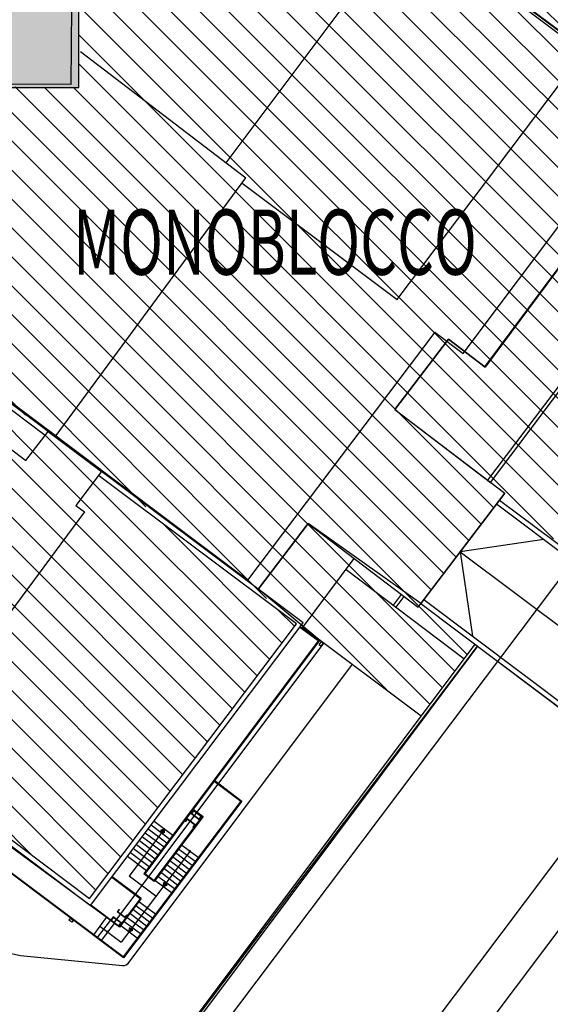
# Model space of a CAD drawing. Units: centimetres. Extents: x -4338 to 9165, y -14919 to -6283.
# Drawn here: x -2783 to -2662, y -10896 to -10670 of the extents above; entities that cross this region are included whole.
import ezdxf

# ---------------------------------------------------------------- set-up
doc = ezdxf.new("R2010")
doc.units = ezdxf.units.CM
doc.layers.add('A-CARTIGLIO', color=7, linetype='Continuous')
doc.layers.add('DESTINAZIONE', color=7, linetype='Continuous')
doc.styles.add('RomanS', font='romans__.ttf', dxfattribs={"width": 1.1, "height": 0.075237})
pattern_1 = [(135, (19644.2223, 24446.62), (-3.31456304, -3.31456304), [])]

# ---------------------------------------------------------------- blocks, each defined once
blk = doc.blocks.new('TA')

msp = doc.modelspace()

# ---------------------------------------------------------------- hatches: boundary and pattern name
at = {"layer": 'A-CARTIGLIO'}
h = msp.add_hatch(dxfattribs=at)
h.set_pattern_fill('ANSI31', color=256, scale=37.5, angle=90, style=0)
h.set_pattern_definition(pattern_1)
h.paths.add_polyline_path([(-2820.205, -10716.234), (-2820.342, -10750.513), (-2795.259, -10750.661), (-2691.4, -10829.611), (-2679.07, -10813.146), (-2691.437, -10803.85), (-2673.369, -10780.109), (-2661.187, -10789.266), (-2569.446, -10666.763), (-2607.99, -10638.126), (-2609.089, -10637.299), (-2629.337, -10664.199), (-2679.147, -10626.866), (-2670.822, -10615.88), (-2719.337, -10579.213), (-2721.979, -10577.219), (-2776.51, -10649.474), (-2763.587, -10659.562), (-2769.914, -10667.946), (-2769.914, -10685.481), (-2800.473, -10685.173), (-2801.797, -10685.173), (-2801.474, -10716.245)])
h.paths.add_polyline_path([(-2773.075, -10732.181), (-2669.727, -10732.181), (-2669.727, -10709.738), (-2773.075, -10709.738)], flags=24)
at = {"layer": 'A-CARTIGLIO', "linetype": 'Continuous', "true_color": 0xff2424}
h = msp.add_hatch(color=20, dxfattribs=at)
h.paths.add_polyline_path([(-3214.642, -10609.87), (-3162.052, -10609.87), (-3161.893, -10656.41), (-2842.091, -10655.573), (-2842.101, -10647.896), (-2844.056, -10646.428), (-2839.68, -10639.98), (-2840.426, -10639.394), (-2823.201, -10616.546), (-2763.587, -10659.562), (-2769.914, -10667.946), (-2769.914, -10685.481), (-2801.797, -10685.481), (-2801.474, -10716.245), (-3150.483, -10716.245), (-3150.647, -10714.393), (-3194.69, -10714.393), (-3194.69, -10674.489), (-3214.642, -10674.489)])
h.paths.add_polyline_path([(-3092.165, -10698.092), (-3005.027, -10698.092), (-3005.027, -10675.648), (-3092.165, -10675.648)], flags=24)
at = {"layer": 'A-CARTIGLIO', "ltscale": 0.1}
h = msp.add_hatch(dxfattribs=at)
h.set_pattern_fill('ANSI31', color=256, scale=37.5, angle=90, style=0)
h.set_pattern_definition(pattern_1)
h.paths.add_polyline_path([(-2820.454, -10766.71), (-2810.134, -10774.49), (-2798.29, -10758.778), (-2782.02, -10771.032), (-2777.633, -10765.275), (-2795.635, -10751.785), (-2998.953, -10750.968), (-2999.113, -10806.12), (-2853.627, -10806.781), (-2767.404, -10871.497), (-2719.993, -10808.467), (-2765.385, -10774.453), (-2770.58, -10781.339), (-2768.596, -10782.819), (-2793.217, -10816.023), (-2834.737, -10785.611)])
h.paths.add_polyline_path([(-2768.596, -10782.819), (-2770.58, -10781.339), (-2764.707, -10773.555), (-2776.951, -10764.38), (-2782.02, -10771.032), (-2798.29, -10758.778), (-2810.134, -10774.49), (-2820.454, -10766.71), (-2834.737, -10785.611), (-2793.217, -10816.023)], flags=17)
h.paths.add_polyline_path([(-2938.964, -10788.435), (-2763.831, -10788.435), (-2763.831, -10765.992), (-2938.964, -10765.992)], flags=24)

# ---------------------------------------------------------------- linework, layer by layer
at = {"layer": 'A-CARTIGLIO', "linetype": 'Continuous'}
for p, q in [((-2694.159, -10646.676), (-2736.158, -10702.784)), ((-2638.666, -10689.076), (-2695.972, -10646.064)), ((-2653.774, -10676.955), (-2694.159, -10646.676)), ((-2694.159, -10646.676), (-2636.762, -10689.782)), ((-2771.617, -10684.793), (-2771.477, -10667.081)), ((-2769.914, -10685.481), (-2769.914, -10667.946)), ((-2769.535, -10677.263), (-2731.578, -10706.211)), ((-2696.842, -10734.077), (-2653.774, -10676.955)), ((-2771.617, -10684.793), (-2803.376, -10684.693)), ((-2801.797, -10685.481), (-2769.914, -10685.481)), ((-2681.751, -10746.479), (-2638.666, -10689.076)), ((-2581.9, -10695.038), (-2781.427, -10959.802)), ((-2775.282, -10765.615), (-2731.578, -10706.211)), ((-2732.424, -10707.398), (-2696.842, -10734.077)), ((-2676.802, -10749.526), (-2649.244, -10712.635)), ((-2649.244, -10712.635), (-2676.711, -10749.623)), ((-2676.108, -10775.584), (-2635.631, -10721.95)), ((-2675.497, -10776.048), (-2635.022, -10722.406)), ((-2688.198, -10741.632), (-2731.2, -10798.495)), ((-2688.198, -10741.632), (-2681.751, -10746.479)), ((-2685.125, -10743.22), (-2697.415, -10759.368)), ((-2697.415, -10759.368), (-2685.125, -10743.22)), ((-2676.711, -10749.623), (-2685.125, -10743.22)), ((-2685.125, -10743.22), (-2676.711, -10749.623)), ((-2731.2, -10798.495), (-2796.515, -10749.376)), ((-2718.416, -10808.243), (-2795.259, -10750.661)), ((-2777.633, -10765.275), (-2795.635, -10751.785)), ((-2798.29, -10758.778), (-2782.02, -10771.032)), ((-2697.415, -10759.368), (-2675.497, -10776.048)), ((-2697.415, -10759.368), (-2672.192, -10778.563)), ((-2782.02, -10771.032), (-2776.95, -10764.379)), ((-2776.95, -10764.379), (-2764.707, -10773.555)), ((-2764.707, -10773.555), (-2770.58, -10781.339)), ((-2719.993, -10808.467), (-2765.385, -10774.453)), ((-2692.069, -10804.681), (-2672.192, -10778.563)), ((-2672.192, -10778.563), (-2691.437, -10803.85)), ((-2673.369, -10780.109), (-2578.346, -10851.533)), ((-2770.58, -10781.339), (-2768.596, -10782.819)), ((-2674.051, -10781.005), (-2579.037, -10852.421)), ((-2768.596, -10782.819), (-2793.217, -10816.023)), ((-2717.292, -10785.486), (-2728.674, -10800.442)), ((-2728.674, -10800.442), (-2717.292, -10785.486)), ((-2691.437, -10803.85), (-2717.292, -10785.486)), ((-2717.292, -10785.486), (-2692.069, -10804.681)), ((-2663.195, -10789.165), (-2682.423, -10791.976)), ((-2718.592, -10809.392), (-2706.736, -10793.519)), ((-2682.423, -10791.976), (-2679.593, -10811.321)), ((-2682.397, -10791.972), (-2587.698, -10863.151)), ((-2708.6, -10796.015), (-2681.546, -10816.453)), ((-2728.674, -10800.442), (-2713.776, -10812.934)), ((-2697.692, -10804.184), (-2695.879, -10801.782)), ((-2697.079, -10804.65), (-2695.267, -10802.248)), ((-2691.437, -10803.85), (-2596.636, -10875.106)), ((-2690.744, -10802.94), (-2595.947, -10874.193)), ((-2853.627, -10806.781), (-2767.404, -10871.497)), ((-2761.893, -10877.04), (-2855.969, -10807.895)), ((-2854.004, -10807.904), (-2767.18, -10873.072)), ((-2767.404, -10871.497), (-2719.993, -10808.467)), ((-2767.18, -10873.072), (-2718.416, -10808.243)), ((-2715.016, -10812.428), (-2719.2, -10809.308)), ((-2714.753, -10812.39), (-2719.087, -10809.158)), ((-2718.513, -10809.286), (-2691.4, -10829.611)), ((-2679.07, -10813.146), (-2787.941, -10958.524)), ((-2787.941, -10958.524), (-2678.47, -10813.597)), ((-2678.47, -10813.597), (-2786.889, -10958.371)), ((-2713.776, -10812.934), (-2761.893, -10877.04)), ((-2715.016, -10812.428), (-2754.979, -10865.852)), ((-2714.753, -10812.39), (-2754.716, -10865.814)), ((-2714.728, -10813.265), (-2714.225, -10812.598)), ((-2714.728, -10813.265), (-2714.225, -10812.598)), ((-2714.728, -10813.265), (-2714.225, -10812.598)), ((-2714.728, -10813.265), (-2714.225, -10812.598)), ((-2714.728, -10813.265), (-2714.279, -10813.6)), ((-2714.728, -10813.265), (-2714.279, -10813.6)), ((-2714.279, -10813.6), (-2713.776, -10812.934)), ((-2714.279, -10813.6), (-2713.776, -10812.934)), ((-2714.279, -10813.6), (-2713.776, -10812.934)), ((-2714.279, -10813.6), (-2713.776, -10812.934)), ((-2714.225, -10812.598), (-2713.776, -10812.934)), ((-2714.225, -10812.598), (-2713.776, -10812.934)), ((-2714.225, -10812.598), (-2713.776, -10812.934)), ((-2714.225, -10812.598), (-2713.776, -10812.934)), ((-2678.47, -10813.597), (-2601.962, -10870.995)), ((-2759.617, -10885.074), (-2852.122, -10815.785)), ((-2759.722, -10884.902), (-2852.047, -10815.747)), ((-2758.353, -10886.071), (-2707.088, -10817.737)), ((-2738.84, -10844.59), (-2732.761, -10849.177)), ((-2738.728, -10844.439), (-2732.499, -10849.14)), ((-2646.492, -10844.144), (-2704.574, -10921.43)), ((-2732.761, -10849.177), (-2759.722, -10884.902)), ((-2732.499, -10849.14), (-2759.617, -10885.074)), ((-2638.438, -10850.197), (-2741.536, -10987.384)), ((-2638.438, -10850.197), (-2693.959, -10924.076)), ((-2743.729, -10851.424), (-2744.177, -10852.025)), ((-2742.343, -10853.393), (-2744.177, -10852.025)), ((-2743.669, -10851.468), (-2744.072, -10852.01)), ((-2742.359, -10853.288), (-2744.072, -10852.01)), ((-2743.761, -10851.168), (-2741.662, -10852.751)), ((-2743.669, -10851.468), (-2743.729, -10851.424)), ((-2743.648, -10851.017), (-2741.399, -10852.714)), ((-2753.286, -10854.623), (-2748.999, -10857.858)), ((-2741.662, -10852.751), (-2752.671, -10867.339)), ((-2741.399, -10852.714), (-2752.634, -10867.601)), ((-2752.61, -10853.723), (-2748.325, -10856.957)), ((-2745.063, -10853.212), (-2745.512, -10853.814)), ((-2745.452, -10853.859), (-2745.512, -10853.814)), ((-2745.048, -10853.317), (-2745.452, -10853.859)), ((-2743.229, -10854.581), (-2745.063, -10853.212)), ((-2743.334, -10854.596), (-2745.048, -10853.317)), ((-2743.334, -10854.596), (-2743.738, -10855.137)), ((-2743.229, -10854.581), (-2743.678, -10855.182)), ((-2741.955, -10852.747), (-2742.359, -10853.288)), ((-2741.895, -10852.792), (-2742.343, -10853.393)), ((-2741.895, -10852.792), (-2741.955, -10852.747)), ((-2750.233, -10855.518), (-2758.339, -10866.387)), ((-2754.639, -10856.421), (-2750.347, -10859.66)), ((-2753.963, -10855.522), (-2749.673, -10858.759)), ((-2750.233, -10855.518), (-2751.114, -10855.887)), ((-2751.114, -10855.887), (-2750.343, -10856.466)), ((-2750.233, -10855.518), (-2750.343, -10856.466)), ((-2743.678, -10855.182), (-2743.738, -10855.137)), ((-2756.669, -10859.119), (-2752.37, -10862.363)), ((-2755.992, -10858.22), (-2751.696, -10861.462)), ((-2755.316, -10857.321), (-2751.022, -10860.561)), ((-2742.527, -10862.117), (-2746.33, -10859.248)), ((-2744.428, -10860.682), (-2760.167, -10881.538)), ((-2758.021, -10860.918), (-2753.718, -10864.166)), ((-2757.345, -10860.018), (-2753.044, -10863.265)), ((-2743.883, -10863.914), (-2747.685, -10861.044)), ((-2743.205, -10863.015), (-2747.008, -10860.146)), ((-2758.698, -10861.817), (-2754.392, -10865.067)), ((-2745.917, -10866.608), (-2749.719, -10863.739)), ((-2745.239, -10865.71), (-2749.041, -10862.841)), ((-2744.561, -10864.812), (-2748.363, -10861.942)), ((-2752.634, -10867.601), (-2754.979, -10865.852)), ((-2752.671, -10867.339), (-2754.716, -10865.814)), ((-2747.272, -10868.405), (-2751.075, -10865.535)), ((-2746.594, -10867.507), (-2750.397, -10864.637)), ((-2866.48, -10867.062), (-2783.252, -10884.531)), ((-2755.834, -10871.531), (-2762.35, -10866.672)), ((-2755.571, -10871.493), (-2762.237, -10866.522)), ((-2752.193, -10870.971), (-2758.339, -10866.387)), ((-2748.628, -10870.201), (-2752.43, -10867.332)), ((-2747.95, -10869.303), (-2751.753, -10866.433)), ((-2750.529, -10868.767), (-2750.419, -10867.818)), ((-2750.529, -10868.767), (-2749.648, -10868.397)), ((-2749.648, -10868.397), (-2750.419, -10867.818)), ((-2755.834, -10871.531), (-2760.623, -10877.876)), ((-2755.571, -10871.493), (-2760.541, -10878.078)), ((-2752.334, -10875.112), (-2756.136, -10872.242)), ((-2760.541, -10878.078), (-2767.186, -10873.101)), ((-2760.623, -10877.876), (-2767.118, -10873.011)), ((-2760.666, -10873.93), (-2761.115, -10874.531)), ((-2759.281, -10875.9), (-2761.115, -10874.531)), ((-2760.606, -10873.975), (-2761.01, -10874.516)), ((-2759.296, -10875.795), (-2761.01, -10874.516)), ((-2754.367, -10877.806), (-2758.17, -10874.937)), ((-2753.689, -10876.908), (-2757.492, -10874.038)), ((-2753.011, -10876.01), (-2756.814, -10873.14)), ((-2771.862, -10876.004), (-2772.176, -10876.425)), ((-2771.515, -10876.92), (-2772.176, -10876.425)), ((-2771.2, -10876.5), (-2771.862, -10876.004)), ((-2771.2, -10876.5), (-2771.515, -10876.92)), ((-2763.617, -10875.868), (-2766.552, -10879.786)), ((-2762.716, -10876.542), (-2765.652, -10880.461)), ((-2761.816, -10877.217), (-2764.751, -10881.135)), ((-2762.001, -10875.719), (-2762.449, -10876.32)), ((-2762.389, -10876.365), (-2762.449, -10876.32)), ((-2761.985, -10875.824), (-2762.389, -10876.365)), ((-2760.167, -10877.087), (-2762.001, -10875.719)), ((-2760.272, -10877.102), (-2761.985, -10875.824)), ((-2760.272, -10877.102), (-2760.675, -10877.644)), ((-2760.167, -10877.087), (-2760.615, -10877.688)), ((-2755.723, -10879.603), (-2759.525, -10876.733)), ((-2758.892, -10875.253), (-2759.296, -10875.795)), ((-2758.832, -10875.298), (-2759.281, -10875.9)), ((-2758.832, -10875.298), (-2758.892, -10875.253)), ((-2755.045, -10878.705), (-2758.848, -10875.835)), ((-2765.085, -10877.827), (-2760.167, -10881.538)), ((-2760.615, -10877.688), (-2760.675, -10877.644)), ((-2756.469, -10880.591), (-2760.271, -10877.721)), ((-2758.37, -10879.156), (-2758.259, -10878.207)), ((-2758.37, -10879.156), (-2757.489, -10878.787)), ((-2757.489, -10878.787), (-2758.259, -10878.207)), ((-2783.252, -10884.531), (-2759.881, -10886.857))]:
    msp.add_line(p, q, dxfattribs=at)
at = {"layer": 'A-CARTIGLIO'}
for p, q in [((-2680.031, -10825.819), (-2680.031, -10825.819)), ((-2753.286, -10854.623), (-2748.999, -10857.858)), ((-2752.61, -10853.723), (-2748.325, -10856.957)), ((-2750.233, -10855.518), (-2758.339, -10866.387)), ((-2754.639, -10856.421), (-2750.347, -10859.66)), ((-2753.963, -10855.522), (-2749.673, -10858.759)), ((-2750.233, -10855.518), (-2751.114, -10855.887)), ((-2751.114, -10855.887), (-2750.343, -10856.466)), ((-2750.233, -10855.518), (-2750.343, -10856.466)), ((-2756.669, -10859.119), (-2752.37, -10862.363)), ((-2755.992, -10858.22), (-2751.696, -10861.462)), ((-2755.316, -10857.321), (-2751.022, -10860.561)), ((-2758.021, -10860.918), (-2753.718, -10864.166)), ((-2757.345, -10860.018), (-2753.044, -10863.265)), ((-2758.698, -10861.817), (-2754.392, -10865.067)), ((-2752.634, -10867.601), (-2754.979, -10865.852)), ((-2752.671, -10867.339), (-2754.716, -10865.814)), ((-2866.48, -10867.062), (-2783.252, -10884.531)), ((-2755.834, -10871.531), (-2762.35, -10866.672)), ((-2755.571, -10871.493), (-2762.237, -10866.522)), ((-2752.193, -10870.971), (-2758.339, -10866.387)), ((-2748.628, -10870.201), (-2752.43, -10867.332)), ((-2750.529, -10868.767), (-2750.419, -10867.818)), ((-2750.529, -10868.767), (-2749.648, -10868.397)), ((-2749.648, -10868.397), (-2750.419, -10867.818)), ((-2755.834, -10871.531), (-2760.623, -10877.876)), ((-2755.571, -10871.493), (-2760.541, -10878.078)), ((-2752.334, -10875.112), (-2756.136, -10872.242)), ((-2760.541, -10878.078), (-2767.186, -10873.101)), ((-2760.623, -10877.876), (-2767.118, -10873.011)), ((-2760.666, -10873.93), (-2761.115, -10874.531)), ((-2759.281, -10875.9), (-2761.115, -10874.531)), ((-2760.606, -10873.975), (-2761.01, -10874.516)), ((-2759.296, -10875.795), (-2761.01, -10874.516)), ((-2754.367, -10877.806), (-2758.17, -10874.937)), ((-2753.689, -10876.908), (-2757.492, -10874.038)), ((-2753.011, -10876.01), (-2756.814, -10873.14)), ((-2771.862, -10876.004), (-2772.176, -10876.425)), ((-2771.515, -10876.92), (-2772.176, -10876.425)), ((-2771.2, -10876.5), (-2771.862, -10876.004)), ((-2771.2, -10876.5), (-2771.515, -10876.92)), ((-2763.617, -10875.868), (-2766.552, -10879.786)), ((-2762.716, -10876.542), (-2765.652, -10880.461)), ((-2761.816, -10877.217), (-2764.751, -10881.135)), ((-2762.001, -10875.719), (-2762.449, -10876.32)), ((-2762.389, -10876.365), (-2762.449, -10876.32)), ((-2761.985, -10875.824), (-2762.389, -10876.365)), ((-2760.167, -10877.087), (-2762.001, -10875.719)), ((-2760.272, -10877.102), (-2761.985, -10875.824)), ((-2760.272, -10877.102), (-2760.675, -10877.644)), ((-2760.167, -10877.087), (-2760.615, -10877.688)), ((-2755.723, -10879.603), (-2759.525, -10876.733)), ((-2758.892, -10875.253), (-2759.296, -10875.795)), ((-2758.832, -10875.298), (-2759.281, -10875.9)), ((-2758.832, -10875.298), (-2758.892, -10875.253)), ((-2755.045, -10878.705), (-2758.848, -10875.835)), ((-2765.085, -10877.827), (-2760.167, -10881.538)), ((-2760.615, -10877.688), (-2760.675, -10877.644)), ((-2756.469, -10880.591), (-2760.271, -10877.721)), ((-2758.37, -10879.156), (-2758.259, -10878.207)), ((-2758.37, -10879.156), (-2757.489, -10878.787)), ((-2757.489, -10878.787), (-2758.259, -10878.207)), ((-2783.252, -10884.531), (-2759.881, -10886.857))]:
    msp.add_line(p, q, dxfattribs=at)
at = {"layer": 'A-CARTIGLIO', "linetype": 'Continuous'}
for centre, radius, start, end in [((-2744.428, -10860.682), 0.188, 359.98666, 179.98666), ((-2744.428, -10860.682), 0.188, 179.98666, 359.98666), ((-2756.287, -10863.636), 0.188, 359.98666, 179.98666), ((-2756.287, -10863.636), 0.188, 179.98666, 359.98666), ((-2754.235, -10873.677), 0.188, 359.98666, 179.98666), ((-2754.235, -10873.677), 0.188, 179.98666, 359.98666), ((-2763.288, -10879.183), 0.188, 359.98666, 179.98666), ((-2763.288, -10879.183), 0.188, 179.98666, 359.98666), ((-2759.654, -10885.419), 1.456, 261.04652, 333.36289)]:
    msp.add_arc(centre, radius, start, end, dxfattribs=at)
at = {"layer": 'A-CARTIGLIO'}
for centre, radius, start, end in [((-2756.287, -10863.636), 0.188, 359.98666, 179.98666), ((-2756.287, -10863.636), 0.188, 179.98666, 359.98666), ((-2754.235, -10873.677), 0.188, 359.98666, 179.98666), ((-2754.235, -10873.677), 0.188, 179.98666, 359.98666), ((-2763.288, -10879.183), 0.188, 359.98666, 179.98666), ((-2763.288, -10879.183), 0.188, 179.98666, 359.98666), ((-2759.654, -10885.419), 1.456, 261.04652, 333.36289)]:
    msp.add_arc(centre, radius, start, end, dxfattribs=at)
for points in [[(-2751.114, -10855.887), (-2750.343, -10856.466), (-2750.233, -10855.518)], [(-2749.648, -10868.397), (-2750.419, -10867.818), (-2750.529, -10868.767)], [(-2757.489, -10878.787), (-2758.259, -10878.207), (-2758.37, -10879.156)]]:
    msp.add_solid(points, dxfattribs=at)
at = {"layer": 'A-CARTIGLIO', "linetype": 'Continuous'}
for points in [[(-2751.114, -10855.887), (-2750.343, -10856.466), (-2750.233, -10855.518)], [(-2749.648, -10868.397), (-2750.419, -10867.818), (-2750.529, -10868.767)], [(-2757.489, -10878.787), (-2758.259, -10878.207), (-2758.37, -10879.156)]]:
    msp.add_solid(points, dxfattribs=at)

# ---------------------------------------------------------------- block references
at = {"layer": 'A-CARTIGLIO'}
ref = msp.add_blockref('TA', (-2769.396, -10728.441), dxfattribs=dict(at, xscale=27.71999999975378, yscale=27.71999999975378, zscale=27.71999999975378))
ref.add_attrib('DESTINAZIONE', 'MONOBLOCCO', (-2771.187, -10728.441), dxfattribs={"layer": 'DESTINAZIONE', "color": 6, "lineweight": 30, "height": 14.9625, "rotation": 0, "style": 'RomanS', "width": 0.65})

doc.saveas('drawing.dxf')
